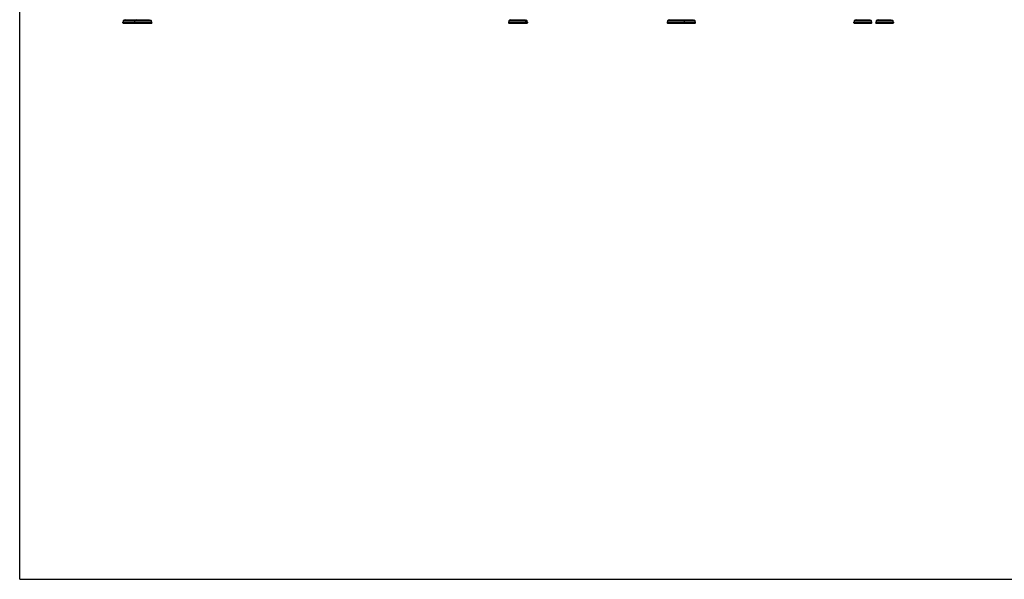
# Model space of a CAD drawing. Units: millimetres. Extents: x 0 to 420, y 0 to 297.
# Drawn here: x 0 to 210, y 0 to 119 of the extents above; entities that cross this region are included whole.
import ezdxf

# ---------------------------------------------------------------- set-up
doc = ezdxf.new("R2010")
doc.units = ezdxf.units.MM
doc.header["$LTSCALE"] = 23.1
doc.layers.get('0').update_dxf_attribs({"linetype": 'CONTINUOUS'})
doc.layers.add('FASEN', color=7, linetype='CONTINUOUS')
doc.layers.add('RUNDUNGEN', color=7, linetype='CONTINUOUS')

msp = doc.modelspace()

# ---------------------------------------------------------------- linework, layer by layer
at = {"color": 7, "linetype": 'CONTINUOUS'}
for p, q in [((0, 0), (0, 297)), ((104.25, 118.89), (104.25, 118.72)), ((104.74, 119.36), (104.5, 119.26)), ((107.57, 119.36), (107.8, 119.26)), ((107.82, 119.36), (108.05, 119.26)), ((108.05, 118.89), (108.05, 118.72)), ((108.3, 118.89), (108.3, 118.72)), ((138.08, 118.89), (138.08, 118.72)), ((138.57, 119.36), (138.33, 119.26)), ((141.4, 119.36), (141.63, 119.26)), ((141.88, 118.89), (141.88, 118.72)), ((182.58, 118.89), (182.58, 118.72)), ((183.07, 119.36), (182.83, 119.26)), ((185.9, 119.36), (186.13, 119.26)), ((186.38, 118.89), (186.38, 118.72)), ((0, 0), (420, 0))]:
    msp.add_line(p, q, dxfattribs=at)
at = {"color": 9, "linetype": 'CONTINUOUS'}
for p, q in [((28.2, 118.89), (22, 118.89)), ((22.25, 119.26), (27.95, 119.26)), ((108.3, 118.89), (104.25, 118.89)), ((104.5, 119.26), (108.05, 119.26)), ((144.13, 118.89), (138.08, 118.89)), ((138.33, 119.26), (143.88, 119.26)), ((181.73, 118.89), (177.93, 118.89)), ((178.18, 119.26), (181.48, 119.26)), ((186.38, 118.89), (182.58, 118.89)), ((182.83, 119.26), (186.13, 119.26))]:
    msp.add_line(p, q, dxfattribs=at)
at = {"color": 7, "linetype": 'CONTINUOUS'}
for centre, start, end in [((22.41, 118.89), 113.3, 180), ((24.81, 118.89), 113.3, 180), ((27.79, 118.89), 0, 66.7), ((104.66, 118.89), 113.3, 180), ((107.64, 118.89), 0, 66.7), ((107.89, 118.89), 0, 66.7), ((138.49, 118.89), 113.3, 180), ((141.47, 118.89), 0, 66.7), ((143.72, 118.89), 0, 66.7), ((178.34, 118.89), 113.3, 180), ((181.32, 118.89), 0, 66.7), ((182.99, 118.89), 113.3, 180), ((185.97, 118.89), 0, 66.7)]:
    msp.add_arc(centre, 0.41, start, end, dxfattribs=at)
at = {"layer": 'FASEN', "color": 7, "linetype": 'CONTINUOUS'}
for p, q in [((22, 118.72), (22, 118.89)), ((22, 118.72), (28.2, 118.72)), ((22, 118.72), (22.05, 118.67)), ((22.05, 118.67), (28.15, 118.67)), ((24.4, 118.72), (24.4, 118.89)), ((24.4, 118.72), (24.45, 118.67)), ((28.2, 118.72), (28.15, 118.67)), ((28.2, 118.72), (28.2, 118.89)), ((104.25, 118.72), (105.17, 118.72)), ((104.3, 118.67), (104.25, 118.72)), ((104.3, 118.67), (108.25, 118.67)), ((105.17, 118.72), (105.47, 118.72)), ((105.47, 118.72), (106.83, 118.72)), ((105.47, 118.72), (105.47, 118.72)), ((106.83, 118.72), (106.84, 118.72)), ((106.84, 118.72), (108.3, 118.72)), ((108, 118.67), (108.05, 118.72)), ((108.25, 118.67), (108.3, 118.72)), ((138.13, 118.67), (138.08, 118.72)), ((138.08, 118.72), (139.3, 118.72)), ((138.13, 118.67), (144.08, 118.67)), ((139.3, 118.72), (139.3, 118.72)), ((139.3, 118.72), (140.67, 118.72)), ((140.67, 118.72), (144.13, 118.72)), ((141.83, 118.67), (141.88, 118.72)), ((144.13, 118.72), (144.08, 118.67)), ((144.13, 118.72), (144.13, 118.89)), ((177.93, 118.72), (177.93, 118.89)), ((177.93, 118.72), (181.73, 118.72)), ((177.93, 118.72), (177.98, 118.67)), ((177.98, 118.67), (181.68, 118.67)), ((181.73, 118.72), (181.68, 118.67)), ((181.73, 118.72), (181.73, 118.89)), ((182.58, 118.72), (186.38, 118.72)), ((182.63, 118.67), (182.58, 118.72)), ((182.63, 118.67), (186.33, 118.67)), ((186.33, 118.67), (186.38, 118.72))]:
    msp.add_line(p, q, dxfattribs=at)
at = {"layer": 'RUNDUNGEN', "color": 7, "linetype": 'CONTINUOUS'}
for p, q in [((22.49, 119.36), (22.25, 119.26)), ((24.89, 119.36), (24.65, 119.26)), ((27.72, 119.36), (27.95, 119.26)), ((143.65, 119.36), (143.88, 119.26)), ((178.42, 119.36), (178.18, 119.26)), ((181.25, 119.36), (181.48, 119.26))]:
    msp.add_line(p, q, dxfattribs=at)
at = {"layer": 'RUNDUNGEN', "color": 9, "linetype": 'CONTINUOUS'}
for p, q in [((22.49, 119.36), (27.72, 119.36)), ((104.74, 119.36), (107.82, 119.36)), ((138.57, 119.36), (143.65, 119.36)), ((178.42, 119.36), (181.25, 119.36)), ((183.07, 119.36), (185.9, 119.36))]:
    msp.add_line(p, q, dxfattribs=at)
at = {"layer": 'RUNDUNGEN', "color": 7, "linetype": 'CONTINUOUS'}
for centre, start, end in [((22.45, 119.46), 293.3, 313.8494), ((24.85, 119.46), 293.3, 313.8494), ((27.76, 119.46), 226.1506, 246.7), ((104.7, 119.46), 293.3, 313.8494), ((107.61, 119.46), 226.1506, 246.7), ((107.86, 119.46), 226.1506, 246.7), ((138.53, 119.46), 293.3, 313.8494), ((141.44, 119.46), 226.1506, 246.7), ((143.69, 119.46), 226.1506, 246.7), ((178.38, 119.46), 293.3, 313.8494), ((181.29, 119.46), 226.1506, 246.7), ((183.03, 119.46), 293.3, 313.8494), ((185.94, 119.46), 226.1506, 246.7)]:
    msp.add_arc(centre, 0.1, start, end, dxfattribs=at)

doc.saveas('drawing.dxf')
